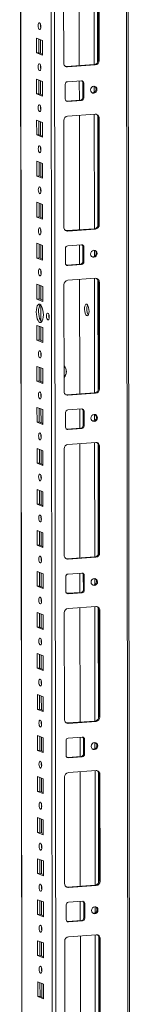
# Model space of a CAD drawing. Units: millimetres. Extents: x -3 to 11578, y -20 to 11607.
# Drawn here: x 8475 to 8542, y 3439 to 4030 of the extents above; entities that cross this region are included whole.
import ezdxf

# ---------------------------------------------------------------- set-up
doc = ezdxf.new("R2010")
doc.units = ezdxf.units.MM

msp = doc.modelspace()

# ---------------------------------------------------------------- linework, layer by layer
at = {"color": 7, "linetype": 'Continuous', "lineweight": 15}
for p, q in [((8475.474, 4409.868), (8477.726, 2514.644)), ((8542.218, 2510.6), (8539.956, 4414.42)), ((8511.047, 4071.65), (8511.128, 4002.877)), ((8501.765, 4004.413), (8501.689, 4068.523)), ((8522.381, 4006.137), (8522.305, 4070.247)), ((8522.887, 4070.02), (8522.963, 4005.91)), ((8485.537, 4010.522), (8485.526, 4019.398)), ((8485.526, 4019.398), (8489.018, 4018.034)), ((8486.909, 4018.858), (8486.919, 4010.619)), ((8489.018, 4018.034), (8489.029, 4009.158)), ((8485.537, 4010.522), (8486.919, 4010.619)), ((8489.029, 4009.158), (8485.537, 4010.522)), ((8486.919, 4010.619), (8489.028, 4009.795)), ((8503.49, 4002.338), (8520.08, 4003.509)), ((8504.072, 4002.11), (8503.49, 4002.338)), ((8520.662, 4003.281), (8504.072, 4002.11)), ((8520.08, 4003.509), (8520.662, 4003.281)), ((8522.963, 4005.91), (8522.381, 4006.137)), ((8485.566, 3985.864), (8485.555, 3994.741)), ((8485.555, 3994.741), (8489.047, 3993.377)), ((8486.939, 3994.2), (8486.948, 3985.962)), ((8489.047, 3993.377), (8489.058, 3984.5)), ((8502.712, 3982.78), (8502.702, 3991.656)), ((8504.082, 3993.233), (8512.377, 3993.819)), ((8511.139, 3993.732), (8511.153, 3982.164)), ((8513.179, 3992.664), (8513.761, 3992.437)), ((8513.19, 3983.788), (8513.179, 3992.664)), ((8513.761, 3992.437), (8513.772, 3983.56)), ((8485.566, 3985.864), (8486.948, 3985.962)), ((8489.058, 3984.5), (8485.566, 3985.864)), ((8486.948, 3985.962), (8489.057, 3985.138)), ((8513.772, 3983.56), (8513.19, 3983.788)), ((8503.272, 3981.631), (8503.514, 3981.625)), ((8503.514, 3981.625), (8511.809, 3982.211)), ((8504.096, 3981.398), (8503.514, 3981.625)), ((8512.391, 3981.983), (8504.096, 3981.398)), ((8512.391, 3981.983), (8511.809, 3982.211)), ((8504.107, 3972.521), (8520.697, 3973.692)), ((8511.164, 3973.019), (8511.246, 3904.246)), ((8523.004, 3971.389), (8522.422, 3971.616)), ((8522.498, 3907.506), (8522.422, 3971.616)), ((8523.004, 3971.389), (8523.08, 3907.279)), ((8485.595, 3961.206), (8485.585, 3970.083)), ((8485.585, 3970.083), (8489.077, 3968.719)), ((8486.968, 3969.543), (8486.978, 3961.304)), ((8489.077, 3968.719), (8489.087, 3959.842)), ((8501.882, 3905.783), (8501.806, 3969.893)), ((8485.595, 3961.206), (8486.978, 3961.304)), ((8489.087, 3959.842), (8485.595, 3961.206)), ((8486.978, 3961.304), (8489.086, 3960.48)), ((8485.624, 3936.549), (8485.614, 3945.425)), ((8485.614, 3945.425), (8489.106, 3944.061)), ((8486.997, 3944.885), (8487.007, 3936.646)), ((8489.106, 3944.061), (8489.117, 3935.185)), ((8485.624, 3936.549), (8487.007, 3936.646)), ((8489.117, 3935.185), (8485.624, 3936.549)), ((8487.007, 3936.646), (8489.116, 3935.823)), ((8485.654, 3911.891), (8485.643, 3920.768)), ((8485.643, 3920.768), (8489.135, 3919.404)), ((8487.026, 3920.228), (8487.036, 3911.989)), ((8489.135, 3919.404), (8489.146, 3910.527)), ((8485.654, 3911.891), (8487.036, 3911.989)), ((8489.146, 3910.527), (8485.654, 3911.891)), ((8487.036, 3911.989), (8489.145, 3911.165)), ((8523.08, 3907.279), (8522.498, 3907.506)), ((8503.607, 3903.707), (8520.197, 3904.878)), ((8504.189, 3903.48), (8503.607, 3903.707)), ((8520.779, 3904.651), (8504.189, 3903.48)), ((8520.197, 3904.878), (8520.779, 3904.651)), ((8485.683, 3887.233), (8485.673, 3896.11)), ((8485.673, 3896.11), (8489.165, 3894.746)), ((8487.056, 3895.57), (8487.066, 3887.331)), ((8489.165, 3894.746), (8489.175, 3885.869)), ((8504.2, 3894.603), (8512.494, 3895.188)), ((8511.256, 3895.101), (8511.27, 3883.534)), ((8513.297, 3894.034), (8513.879, 3893.807)), ((8513.307, 3885.157), (8513.297, 3894.034)), ((8502.829, 3884.149), (8502.819, 3893.026)), ((8513.879, 3893.807), (8513.889, 3884.93)), ((8485.683, 3887.233), (8487.066, 3887.331)), ((8489.175, 3885.869), (8485.683, 3887.233)), ((8487.066, 3887.331), (8489.174, 3886.507)), ((8503.39, 3883), (8503.632, 3882.995)), ((8503.632, 3882.995), (8511.927, 3883.58)), ((8504.214, 3882.767), (8503.632, 3882.995)), ((8512.509, 3883.353), (8504.214, 3882.767)), ((8512.509, 3883.353), (8511.927, 3883.58)), ((8513.889, 3884.93), (8513.307, 3885.157)), ((8485.712, 3862.576), (8485.702, 3871.452)), ((8485.702, 3871.452), (8489.194, 3870.089)), ((8487.085, 3870.912), (8487.095, 3862.673)), ((8501.999, 3807.152), (8501.923, 3871.262)), ((8504.224, 3873.89), (8520.814, 3875.062)), ((8511.281, 3874.389), (8511.363, 3805.616)), ((8523.121, 3872.758), (8522.539, 3872.986)), ((8522.615, 3808.876), (8522.539, 3872.986)), ((8523.121, 3872.758), (8523.197, 3808.649)), ((8489.194, 3870.089), (8489.204, 3861.212)), ((8485.712, 3862.576), (8487.095, 3862.673)), ((8489.204, 3861.212), (8485.712, 3862.576)), ((8487.095, 3862.673), (8489.204, 3861.85)), ((8485.742, 3837.918), (8485.731, 3846.795)), ((8485.731, 3846.795), (8489.223, 3845.431)), ((8487.114, 3846.255), (8487.124, 3838.016)), ((8489.223, 3845.431), (8489.234, 3836.554)), ((8485.742, 3837.918), (8487.124, 3838.016)), ((8489.234, 3836.554), (8485.742, 3837.918)), ((8487.124, 3838.016), (8489.233, 3837.192)), ((8485.771, 3813.26), (8485.76, 3822.137)), ((8485.76, 3822.137), (8489.253, 3820.773)), ((8487.144, 3821.597), (8487.153, 3813.358)), ((8489.253, 3820.773), (8489.263, 3811.896)), ((8485.771, 3813.26), (8487.153, 3813.358)), ((8489.263, 3811.896), (8485.771, 3813.26)), ((8487.153, 3813.358), (8489.262, 3812.534)), ((8503.724, 3805.076), (8520.314, 3806.247)), ((8520.896, 3806.02), (8504.306, 3804.849)), ((8520.314, 3806.247), (8520.896, 3806.02)), ((8523.197, 3808.649), (8522.615, 3808.876)), ((8504.306, 3804.849), (8503.724, 3805.076)), ((8485.8, 3788.603), (8485.79, 3797.48)), ((8485.79, 3797.48), (8489.282, 3796.116)), ((8487.173, 3796.939), (8487.183, 3788.7)), ((8489.282, 3796.116), (8489.292, 3787.239)), ((8502.947, 3785.519), (8502.936, 3794.395)), ((8504.317, 3795.972), (8512.612, 3796.558)), ((8511.374, 3796.47), (8511.387, 3784.903)), ((8513.414, 3795.403), (8513.996, 3795.176)), ((8513.424, 3786.527), (8513.414, 3795.403)), ((8513.996, 3795.176), (8514.006, 3786.299)), ((8485.8, 3788.603), (8487.183, 3788.7)), ((8489.292, 3787.239), (8485.8, 3788.603)), ((8487.183, 3788.7), (8489.292, 3787.877)), ((8503.507, 3784.37), (8503.749, 3784.364)), ((8503.749, 3784.364), (8512.044, 3784.949)), ((8504.331, 3784.137), (8503.749, 3784.364)), ((8512.626, 3784.722), (8504.331, 3784.137)), ((8512.626, 3784.722), (8512.044, 3784.949)), ((8514.006, 3786.299), (8513.424, 3786.527)), ((8504.341, 3775.26), (8520.931, 3776.431)), ((8511.398, 3775.758), (8511.48, 3706.985)), ((8485.83, 3763.945), (8485.819, 3772.822)), ((8485.819, 3772.822), (8489.311, 3771.458)), ((8487.202, 3772.282), (8487.212, 3764.043)), ((8489.311, 3771.458), (8489.322, 3762.581)), ((8502.116, 3708.522), (8502.04, 3772.631)), ((8523.238, 3774.128), (8522.656, 3774.355)), ((8522.732, 3710.245), (8522.656, 3774.355)), ((8523.238, 3774.128), (8523.314, 3710.018)), ((8485.83, 3763.945), (8487.212, 3764.043)), ((8489.322, 3762.581), (8485.83, 3763.945)), ((8487.212, 3764.043), (8489.321, 3763.219)), ((8485.859, 3739.288), (8485.848, 3748.164)), ((8485.848, 3748.164), (8489.34, 3746.8)), ((8487.232, 3747.624), (8487.241, 3739.385)), ((8489.34, 3746.8), (8489.351, 3737.924)), ((8485.859, 3739.288), (8487.241, 3739.385)), ((8489.351, 3737.924), (8485.859, 3739.288)), ((8487.241, 3739.385), (8489.35, 3738.561)), ((8485.888, 3714.63), (8485.878, 3723.507)), ((8485.878, 3723.507), (8489.37, 3722.143)), ((8487.261, 3722.966), (8487.271, 3714.727)), ((8489.37, 3722.143), (8489.38, 3713.266)), ((8485.888, 3714.63), (8487.271, 3714.727)), ((8489.38, 3713.266), (8485.888, 3714.63)), ((8487.271, 3714.727), (8489.38, 3713.904)), ((8503.841, 3706.446), (8520.431, 3707.617)), ((8504.423, 3706.218), (8503.841, 3706.446)), ((8521.013, 3707.39), (8504.423, 3706.218)), ((8520.431, 3707.617), (8521.013, 3707.39)), ((8523.314, 3710.018), (8522.732, 3710.245)), ((8485.918, 3689.972), (8485.907, 3698.849)), ((8485.907, 3698.849), (8489.399, 3697.485)), ((8487.29, 3698.309), (8487.3, 3690.07)), ((8489.399, 3697.485), (8489.41, 3688.608)), ((8503.064, 3686.888), (8503.053, 3695.765)), ((8504.434, 3697.342), (8512.729, 3697.927)), ((8511.491, 3697.84), (8511.505, 3686.273)), ((8513.531, 3696.773), (8514.113, 3696.545)), ((8513.542, 3687.896), (8513.531, 3696.773)), ((8514.113, 3696.545), (8514.124, 3687.669)), ((8485.918, 3689.972), (8487.3, 3690.07)), ((8489.41, 3688.608), (8485.918, 3689.972)), ((8487.3, 3690.07), (8489.409, 3689.246)), ((8514.124, 3687.669), (8513.542, 3687.896)), ((8503.624, 3685.739), (8503.866, 3685.733)), ((8503.866, 3685.733), (8512.161, 3686.319)), ((8504.448, 3685.506), (8503.866, 3685.733)), ((8512.743, 3686.092), (8504.448, 3685.506)), ((8512.743, 3686.092), (8512.161, 3686.319)), ((8504.459, 3676.629), (8521.048, 3677.8)), ((8511.515, 3677.127), (8511.597, 3608.354)), ((8523.355, 3675.497), (8522.773, 3675.725)), ((8522.85, 3611.615), (8522.773, 3675.725)), ((8523.355, 3675.497), (8523.432, 3611.387)), ((8485.947, 3665.315), (8485.936, 3674.191)), ((8485.936, 3674.191), (8489.428, 3672.827)), ((8487.32, 3673.651), (8487.329, 3665.412)), ((8489.428, 3672.827), (8489.439, 3663.951)), ((8502.234, 3609.891), (8502.157, 3674.001)), ((8485.947, 3665.315), (8487.329, 3665.412)), ((8489.439, 3663.951), (8485.947, 3665.315)), ((8487.329, 3665.412), (8489.438, 3664.588)), ((8485.976, 3640.657), (8485.966, 3649.534)), ((8485.966, 3649.534), (8489.458, 3648.17)), ((8487.349, 3648.993), (8487.359, 3640.755)), ((8489.458, 3648.17), (8489.468, 3639.293)), ((8485.976, 3640.657), (8487.359, 3640.755)), ((8489.468, 3639.293), (8485.976, 3640.657)), ((8487.359, 3640.755), (8489.467, 3639.931)), ((8486.005, 3615.999), (8485.995, 3624.876)), ((8485.995, 3624.876), (8489.487, 3623.512)), ((8487.378, 3624.336), (8487.388, 3616.097)), ((8489.487, 3623.512), (8489.498, 3614.635)), ((8486.005, 3615.999), (8487.388, 3616.097)), ((8489.498, 3614.635), (8486.005, 3615.999)), ((8487.388, 3616.097), (8489.497, 3615.273)), ((8523.432, 3611.387), (8522.85, 3611.615)), ((8503.959, 3607.815), (8520.548, 3608.986)), ((8504.541, 3607.588), (8503.959, 3607.815)), ((8521.13, 3608.759), (8504.541, 3607.588)), ((8520.548, 3608.986), (8521.13, 3608.759)), ((8486.035, 3591.342), (8486.024, 3600.218)), ((8486.024, 3600.218), (8489.516, 3598.854)), ((8487.407, 3599.678), (8487.417, 3591.439)), ((8489.516, 3598.854), (8489.527, 3589.978)), ((8504.551, 3598.711), (8512.846, 3599.297)), ((8511.608, 3599.209), (8511.622, 3587.642)), ((8513.648, 3598.142), (8514.23, 3597.915)), ((8513.659, 3589.265), (8513.648, 3598.142)), ((8503.181, 3588.257), (8503.171, 3597.134)), ((8514.23, 3597.915), (8514.241, 3589.038)), ((8486.035, 3591.342), (8487.417, 3591.439)), ((8489.527, 3589.978), (8486.035, 3591.342)), ((8487.417, 3591.439), (8489.526, 3590.616)), ((8503.741, 3587.109), (8503.983, 3587.103)), ((8503.983, 3587.103), (8512.278, 3587.688)), ((8504.565, 3586.875), (8503.983, 3587.103)), ((8512.86, 3587.461), (8504.565, 3586.875)), ((8512.86, 3587.461), (8512.278, 3587.688)), ((8514.241, 3589.038), (8513.659, 3589.265)), ((8486.064, 3566.684), (8486.054, 3575.561)), ((8486.054, 3575.561), (8489.546, 3574.197)), ((8487.437, 3575.02), (8487.447, 3566.782)), ((8502.351, 3511.26), (8502.275, 3575.37)), ((8504.576, 3577.999), (8521.166, 3579.17)), ((8511.633, 3578.497), (8511.714, 3509.724)), ((8523.473, 3576.867), (8522.891, 3577.094)), ((8522.967, 3512.984), (8522.891, 3577.094)), ((8523.473, 3576.867), (8523.549, 3512.757)), ((8489.546, 3574.197), (8489.556, 3565.32)), ((8486.064, 3566.684), (8487.447, 3566.782)), ((8489.556, 3565.32), (8486.064, 3566.684)), ((8487.447, 3566.782), (8489.555, 3565.958)), ((8486.093, 3542.026), (8486.083, 3550.903)), ((8486.083, 3550.903), (8489.575, 3549.539)), ((8487.466, 3550.363), (8487.476, 3542.124)), ((8489.575, 3549.539), (8489.585, 3540.662)), ((8486.093, 3542.026), (8487.476, 3542.124)), ((8489.585, 3540.662), (8486.093, 3542.026)), ((8487.476, 3542.124), (8489.585, 3541.3)), ((8486.123, 3517.369), (8486.112, 3526.245)), ((8486.112, 3526.245), (8489.604, 3524.882)), ((8487.495, 3525.705), (8487.505, 3517.466)), ((8489.604, 3524.882), (8489.615, 3516.005)), ((8486.123, 3517.369), (8487.505, 3517.466)), ((8489.615, 3516.005), (8486.123, 3517.369)), ((8487.505, 3517.466), (8489.614, 3516.643)), ((8504.076, 3509.185), (8520.666, 3510.356)), ((8521.248, 3510.128), (8504.658, 3508.957)), ((8520.666, 3510.356), (8521.248, 3510.128)), ((8523.549, 3512.757), (8522.967, 3512.984)), ((8504.658, 3508.957), (8504.076, 3509.185)), ((8486.152, 3492.711), (8486.141, 3501.588)), ((8486.141, 3501.588), (8489.634, 3500.224)), ((8487.525, 3501.048), (8487.534, 3492.809)), ((8489.634, 3500.224), (8489.644, 3491.347)), ((8503.298, 3489.627), (8503.288, 3498.504)), ((8504.668, 3500.081), (8512.963, 3500.666)), ((8511.725, 3500.579), (8511.739, 3489.011)), ((8513.766, 3499.512), (8514.348, 3499.284)), ((8513.776, 3490.635), (8513.766, 3499.512)), ((8514.348, 3499.284), (8514.358, 3490.407)), ((8486.152, 3492.711), (8487.534, 3492.809)), ((8489.644, 3491.347), (8486.152, 3492.711)), ((8487.534, 3492.809), (8489.643, 3491.985)), ((8503.859, 3488.478), (8504.101, 3488.472)), ((8504.101, 3488.472), (8512.395, 3489.058)), ((8504.683, 3488.245), (8504.101, 3488.472)), ((8512.977, 3488.83), (8504.683, 3488.245)), ((8512.977, 3488.83), (8512.395, 3489.058)), ((8514.358, 3490.407), (8513.776, 3490.635)), ((8504.693, 3479.368), (8521.283, 3480.539)), ((8511.75, 3479.866), (8511.832, 3411.093)), ((8486.181, 3468.053), (8486.171, 3476.93)), ((8486.171, 3476.93), (8489.663, 3475.566)), ((8487.554, 3476.39), (8487.564, 3468.151)), ((8489.663, 3475.566), (8489.673, 3466.689)), ((8502.468, 3412.63), (8502.392, 3476.74)), ((8523.59, 3478.236), (8523.008, 3478.463)), ((8523.084, 3414.354), (8523.008, 3478.463)), ((8523.59, 3478.236), (8523.666, 3414.126)), ((8486.181, 3468.053), (8487.564, 3468.151)), ((8489.673, 3466.689), (8486.181, 3468.053)), ((8487.564, 3468.151), (8489.673, 3467.327)), ((8486.211, 3443.396), (8486.2, 3452.273)), ((8486.2, 3452.273), (8489.692, 3450.909)), ((8487.583, 3451.732), (8487.593, 3443.493)), ((8489.692, 3450.909), (8489.703, 3442.032)), ((8486.211, 3443.396), (8487.593, 3443.493)), ((8489.703, 3442.032), (8486.211, 3443.396)), ((8487.593, 3443.493), (8489.702, 3442.67))]:
    msp.add_line(p, q, dxfattribs=at)
at = {"color": 8, "linetype": 'Continuous', "lineweight": 15}
for p, q in [((8477.813, 2546.597), (8475.599, 4409.877)), ((8493.748, 4411.158), (8496.01, 2507.449)), ((8498.106, 2507.311), (8495.843, 4411.306)), ((8538.976, 4414.351), (8541.201, 2542.41)), ((8519.936, 4072.277), (8520.018, 4003.504)), ((8522.033, 4071.387), (8522.112, 4004.959)), ((8487.907, 4026.122), (8487.905, 4027.624)), ((8487.926, 4010.226), (8487.916, 4018.465)), ((8487.936, 4001.464), (8487.934, 4002.967)), ((8487.955, 3985.568), (8487.945, 3993.807)), ((8520.034, 3990.516), (8520.038, 3986.827)), ((8487.966, 3976.807), (8487.964, 3978.309)), ((8520.054, 3973.647), (8520.135, 3904.874)), ((8522.15, 3972.756), (8522.229, 3906.328)), ((8487.984, 3960.911), (8487.975, 3969.15)), ((8487.995, 3952.149), (8487.993, 3953.651)), ((8488.014, 3936.253), (8488.004, 3944.492)), ((8488.024, 3927.491), (8488.022, 3928.994)), ((8488.043, 3911.595), (8488.033, 3919.834)), ((8488.053, 3902.834), (8488.052, 3904.336)), ((8488.072, 3886.938), (8488.063, 3895.177)), ((8520.151, 3891.885), (8520.155, 3888.196)), ((8488.083, 3878.176), (8488.081, 3879.678)), ((8488.102, 3862.28), (8488.092, 3870.519)), ((8520.171, 3875.016), (8520.253, 3806.243)), ((8522.267, 3874.126), (8522.346, 3807.698)), ((8488.117, 3849.301), (8488.106, 3858.924)), ((8488.131, 3837.622), (8488.121, 3845.861)), ((8488.141, 3828.861), (8488.14, 3830.363)), ((8488.16, 3812.965), (8488.151, 3821.204)), ((8488.171, 3804.203), (8488.169, 3805.705)), ((8488.19, 3788.307), (8488.18, 3796.546)), ((8520.268, 3793.255), (8520.272, 3789.566)), ((8488.2, 3779.545), (8488.198, 3781.048)), ((8520.288, 3776.386), (8520.37, 3707.613)), ((8488.219, 3763.649), (8488.209, 3771.888)), ((8522.384, 3775.495), (8522.463, 3709.067)), ((8488.229, 3754.888), (8488.228, 3756.39)), ((8488.248, 3738.992), (8488.238, 3747.231)), ((8488.259, 3730.23), (8488.257, 3731.732)), ((8488.278, 3714.334), (8488.268, 3722.573)), ((8488.288, 3705.572), (8488.286, 3707.075)), ((8488.307, 3689.677), (8488.297, 3697.915)), ((8520.385, 3694.624), (8520.39, 3690.935)), ((8488.317, 3680.915), (8488.315, 3682.417)), ((8520.405, 3677.755), (8520.487, 3608.982)), ((8522.502, 3676.865), (8522.581, 3610.437)), ((8488.336, 3665.019), (8488.326, 3673.258)), ((8488.347, 3656.257), (8488.345, 3657.759)), ((8488.365, 3640.361), (8488.356, 3648.6)), ((8488.376, 3631.6), (8488.374, 3633.102)), ((8488.395, 3615.704), (8488.385, 3623.943)), ((8488.405, 3606.942), (8488.403, 3608.444)), ((8488.424, 3591.046), (8488.414, 3599.285)), ((8520.502, 3595.994), (8520.507, 3592.304)), ((8488.434, 3582.284), (8488.433, 3583.787)), ((8488.453, 3566.388), (8488.444, 3574.627)), ((8520.523, 3579.124), (8520.604, 3510.351)), ((8522.619, 3578.234), (8522.698, 3511.806)), ((8488.464, 3557.627), (8488.462, 3559.129)), ((8488.483, 3541.731), (8488.473, 3549.97)), ((8488.493, 3532.969), (8488.491, 3534.471)), ((8488.512, 3517.073), (8488.502, 3525.312)), ((8488.522, 3508.311), (8488.521, 3509.814)), ((8488.541, 3492.415), (8488.532, 3500.654)), ((8520.62, 3497.363), (8520.624, 3493.674)), ((8488.552, 3483.654), (8488.55, 3485.156)), ((8520.64, 3480.494), (8520.721, 3411.721)), ((8488.571, 3467.758), (8488.561, 3475.997)), ((8522.736, 3479.603), (8522.815, 3413.175)), ((8488.581, 3458.996), (8488.579, 3460.498)), ((8488.6, 3443.1), (8488.59, 3451.339))]:
    msp.add_line(p, q, dxfattribs=at)
at = {"color": 7, "linetype": 'Continuous', "lineweight": 15, "flags": 128}
for points in [[(8487.265, 4024.536), (8486.953, 4024.815), (8486.688, 4025.367), (8486.511, 4026.108), (8486.448, 4026.925), (8486.509, 4027.693), (8486.685, 4028.296), (8486.949, 4028.642), (8487.26, 4028.678), (8487.572, 4028.399), (8487.837, 4027.846), (8488.015, 4027.105), (8488.077, 4026.289), (8488.016, 4025.52), (8487.841, 4024.917), (8487.577, 4024.571), (8487.265, 4024.536)], [(8487.294, 3999.878), (8486.982, 4000.157), (8486.718, 4000.71), (8486.54, 4001.451), (8486.477, 4002.267), (8486.538, 4003.036), (8486.714, 4003.639), (8486.978, 4003.985), (8487.29, 4004.02), (8487.602, 4003.741), (8487.866, 4003.189), (8488.044, 4002.448), (8488.107, 4001.631), (8488.046, 4000.863), (8487.87, 4000.26), (8487.606, 3999.914), (8487.294, 3999.878)], [(8502.877, 4002.383), (8503.04, 4002.353), (8503.49, 4002.338)], [(8521.716, 3988.56), (8521.568, 3987.747), (8521.144, 3987.037), (8520.509, 3986.538), (8519.76, 3986.326), (8519.01, 3986.432), (8518.374, 3986.842), (8517.949, 3987.492), (8517.799, 3988.283), (8517.947, 3989.096), (8518.371, 3989.806), (8519.006, 3990.305), (8519.755, 3990.518), (8520.505, 3990.411), (8521.141, 3990.001), (8521.566, 3989.351), (8521.716, 3988.56)], [(8487.324, 3975.22), (8487.012, 3975.5), (8486.747, 3976.052), (8486.569, 3976.793), (8486.506, 3977.61), (8486.568, 3978.378), (8486.743, 3978.981), (8487.007, 3979.327), (8487.319, 3979.363), (8487.631, 3979.083), (8487.896, 3978.531), (8488.073, 3977.79), (8488.136, 3976.973), (8488.075, 3976.205), (8487.899, 3975.602), (8487.635, 3975.256), (8487.324, 3975.22)], [(8487.353, 3950.563), (8487.041, 3950.842), (8486.776, 3951.394), (8486.599, 3952.135), (8486.536, 3952.952), (8486.597, 3953.721), (8486.773, 3954.324), (8487.036, 3954.669), (8487.348, 3954.705), (8487.66, 3954.426), (8487.925, 3953.873), (8488.102, 3953.132), (8488.165, 3952.316), (8488.104, 3951.547), (8487.928, 3950.944), (8487.665, 3950.599), (8487.353, 3950.563)], [(8487.382, 3925.905), (8487.07, 3926.184), (8486.805, 3926.737), (8486.628, 3927.478), (8486.565, 3928.294), (8486.626, 3929.063), (8486.802, 3929.666), (8487.066, 3930.012), (8487.377, 3930.047), (8487.689, 3929.768), (8487.954, 3929.216), (8488.132, 3928.475), (8488.195, 3927.658), (8488.134, 3926.89), (8487.958, 3926.287), (8487.694, 3925.941), (8487.382, 3925.905)], [(8487.412, 3901.247), (8487.1, 3901.527), (8486.835, 3902.079), (8486.657, 3902.82), (8486.594, 3903.637), (8486.655, 3904.405), (8486.831, 3905.008), (8487.095, 3905.354), (8487.407, 3905.39), (8487.719, 3905.11), (8487.984, 3904.558), (8488.161, 3903.817), (8488.224, 3903), (8488.163, 3902.232), (8487.987, 3901.629), (8487.723, 3901.283), (8487.412, 3901.247)], [(8502.994, 3903.753), (8503.157, 3903.723), (8503.607, 3903.707)], [(8521.833, 3889.929), (8521.685, 3889.117), (8521.261, 3888.407), (8520.627, 3887.908), (8519.877, 3887.695), (8519.128, 3887.802), (8518.492, 3888.211), (8518.066, 3888.861), (8517.916, 3889.653), (8518.064, 3890.465), (8518.488, 3891.175), (8519.123, 3891.674), (8519.872, 3891.887), (8520.622, 3891.78), (8521.258, 3891.371), (8521.683, 3890.721), (8521.833, 3889.929)], [(8487.441, 3876.59), (8487.129, 3876.869), (8486.864, 3877.421), (8486.687, 3878.162), (8486.624, 3878.979), (8486.685, 3879.748), (8486.861, 3880.351), (8487.124, 3880.696), (8487.436, 3880.732), (8487.748, 3880.453), (8488.013, 3879.9), (8488.19, 3879.16), (8488.253, 3878.343), (8488.192, 3877.574), (8488.016, 3876.971), (8487.753, 3876.626), (8487.441, 3876.59)], [(8487.474, 3848.579), (8486.922, 3848.979), (8486.406, 3849.722), (8485.963, 3850.757), (8485.623, 3852.013), (8485.408, 3853.404), (8485.334, 3854.837), (8485.405, 3856.212), (8485.616, 3857.438), (8485.954, 3858.429), (8486.395, 3859.118), (8486.909, 3859.459), (8487.461, 3859.428), (8488.014, 3859.027), (8488.529, 3858.284), (8488.972, 3857.25), (8489.313, 3855.994), (8489.527, 3854.602), (8489.602, 3853.17), (8489.531, 3851.794), (8489.319, 3850.569), (8488.981, 3849.578), (8488.54, 3848.889), (8488.026, 3848.548), (8487.474, 3848.579)], [(8487.793, 3859.232), (8487.778, 3859.216), (8487.337, 3858.526), (8486.999, 3857.535), (8486.787, 3856.31), (8486.716, 3854.934), (8486.791, 3853.502), (8487.005, 3852.11), (8487.346, 3850.854), (8487.789, 3849.82), (8488.304, 3849.077), (8488.525, 3848.872)], [(8515.574, 3859.44), (8515.133, 3859.425), (8514.741, 3859.038), (8514.439, 3858.32), (8514.261, 3857.349), (8514.225, 3856.231), (8514.336, 3855.087), (8514.582, 3854.04), (8514.936, 3853.204), (8515.359, 3852.67), (8515.806, 3852.495), (8516.228, 3852.699), (8516.58, 3853.259), (8516.824, 3854.115), (8516.932, 3855.174), (8516.894, 3856.321), (8516.713, 3857.432), (8516.409, 3858.386), (8516.015, 3859.08), (8515.574, 3859.44)], [(8492.32, 3850.013), (8492.005, 3850.296), (8491.737, 3850.855), (8491.557, 3851.604), (8491.493, 3852.431), (8491.555, 3853.208), (8491.733, 3853.819), (8492, 3854.168), (8492.315, 3854.205), (8492.631, 3853.922), (8492.899, 3853.363), (8493.079, 3852.613), (8493.142, 3851.787), (8493.081, 3851.009), (8492.903, 3850.399), (8492.636, 3850.049), (8492.32, 3850.013)], [(8487.5, 3827.274), (8487.188, 3827.554), (8486.923, 3828.106), (8486.745, 3828.847), (8486.682, 3829.664), (8486.743, 3830.432), (8486.919, 3831.035), (8487.183, 3831.381), (8487.495, 3831.417), (8487.807, 3831.137), (8488.072, 3830.585), (8488.249, 3829.844), (8488.312, 3829.027), (8488.251, 3828.259), (8488.075, 3827.656), (8487.811, 3827.31), (8487.5, 3827.274)], [(8487.529, 3802.617), (8487.217, 3802.896), (8486.952, 3803.448), (8486.775, 3804.189), (8486.712, 3805.006), (8486.773, 3805.775), (8486.949, 3806.378), (8487.212, 3806.723), (8487.524, 3806.759), (8487.836, 3806.48), (8488.101, 3805.928), (8488.278, 3805.187), (8488.341, 3804.37), (8488.28, 3803.601), (8488.104, 3802.998), (8487.841, 3802.653), (8487.529, 3802.617)], [(8503.111, 3805.122), (8503.275, 3805.092), (8503.724, 3805.076)], [(8521.95, 3791.299), (8521.802, 3790.486), (8521.379, 3789.776), (8520.744, 3789.277), (8519.994, 3789.065), (8519.245, 3789.171), (8518.609, 3789.581), (8518.183, 3790.231), (8518.033, 3791.022), (8518.182, 3791.835), (8518.605, 3792.545), (8519.24, 3793.044), (8519.989, 3793.256), (8520.739, 3793.15), (8521.375, 3792.74), (8521.8, 3792.09), (8521.95, 3791.299)], [(8487.558, 3777.959), (8487.246, 3778.239), (8486.981, 3778.791), (8486.804, 3779.532), (8486.741, 3780.349), (8486.802, 3781.117), (8486.978, 3781.72), (8487.242, 3782.066), (8487.553, 3782.102), (8487.865, 3781.822), (8488.13, 3781.27), (8488.308, 3780.529), (8488.371, 3779.712), (8488.309, 3778.944), (8488.134, 3778.341), (8487.87, 3777.995), (8487.558, 3777.959)], [(8487.588, 3753.301), (8487.275, 3753.581), (8487.011, 3754.133), (8486.833, 3754.874), (8486.77, 3755.691), (8486.831, 3756.459), (8487.007, 3757.062), (8487.271, 3757.408), (8487.583, 3757.444), (8487.895, 3757.165), (8488.159, 3756.612), (8488.337, 3755.871), (8488.4, 3755.054), (8488.339, 3754.286), (8488.163, 3753.683), (8487.899, 3753.337), (8487.588, 3753.301)], [(8487.617, 3728.644), (8487.305, 3728.923), (8487.04, 3729.476), (8486.862, 3730.216), (8486.8, 3731.033), (8486.861, 3731.802), (8487.036, 3732.405), (8487.3, 3732.75), (8487.612, 3732.786), (8487.924, 3732.507), (8488.189, 3731.955), (8488.366, 3731.214), (8488.429, 3730.397), (8488.368, 3729.628), (8488.192, 3729.025), (8487.928, 3728.68), (8487.617, 3728.644)], [(8487.646, 3703.986), (8487.334, 3704.266), (8487.069, 3704.818), (8486.892, 3705.559), (8486.829, 3706.376), (8486.89, 3707.144), (8487.066, 3707.747), (8487.33, 3708.093), (8487.641, 3708.129), (8487.953, 3707.849), (8488.218, 3707.297), (8488.396, 3706.556), (8488.458, 3705.739), (8488.397, 3704.971), (8488.222, 3704.368), (8487.958, 3704.022), (8487.646, 3703.986)], [(8503.229, 3706.491), (8503.392, 3706.461), (8503.841, 3706.446)], [(8522.068, 3692.668), (8521.92, 3691.856), (8521.496, 3691.146), (8520.861, 3690.646), (8520.112, 3690.434), (8519.362, 3690.541), (8518.726, 3690.95), (8518.301, 3691.6), (8518.151, 3692.392), (8518.299, 3693.204), (8518.723, 3693.914), (8519.357, 3694.413), (8520.107, 3694.626), (8520.856, 3694.519), (8521.492, 3694.11), (8521.918, 3693.46), (8522.068, 3692.668)], [(8487.675, 3679.329), (8487.363, 3679.608), (8487.099, 3680.16), (8486.921, 3680.901), (8486.858, 3681.718), (8486.919, 3682.486), (8487.095, 3683.089), (8487.359, 3683.435), (8487.67, 3683.471), (8487.983, 3683.192), (8488.247, 3682.639), (8488.425, 3681.898), (8488.488, 3681.082), (8488.427, 3680.313), (8488.251, 3679.71), (8487.987, 3679.364), (8487.675, 3679.329)], [(8487.705, 3654.671), (8487.393, 3654.95), (8487.128, 3655.503), (8486.95, 3656.244), (8486.887, 3657.06), (8486.949, 3657.829), (8487.124, 3658.432), (8487.388, 3658.778), (8487.7, 3658.813), (8488.012, 3658.534), (8488.277, 3657.982), (8488.454, 3657.241), (8488.517, 3656.424), (8488.456, 3655.655), (8488.28, 3655.053), (8488.016, 3654.707), (8487.705, 3654.671)], [(8487.734, 3630.013), (8487.422, 3630.293), (8487.157, 3630.845), (8486.98, 3631.586), (8486.917, 3632.403), (8486.978, 3633.171), (8487.154, 3633.774), (8487.417, 3634.12), (8487.729, 3634.156), (8488.041, 3633.876), (8488.306, 3633.324), (8488.483, 3632.583), (8488.546, 3631.766), (8488.485, 3630.998), (8488.309, 3630.395), (8488.046, 3630.049), (8487.734, 3630.013)], [(8487.763, 3605.356), (8487.451, 3605.635), (8487.186, 3606.187), (8487.009, 3606.928), (8486.946, 3607.745), (8487.007, 3608.514), (8487.183, 3609.117), (8487.447, 3609.462), (8487.758, 3609.498), (8488.07, 3609.219), (8488.335, 3608.666), (8488.513, 3607.925), (8488.576, 3607.109), (8488.515, 3606.34), (8488.339, 3605.737), (8488.075, 3605.392), (8487.763, 3605.356)], [(8503.346, 3607.861), (8503.509, 3607.831), (8503.959, 3607.815)], [(8522.185, 3594.038), (8522.037, 3593.225), (8521.613, 3592.515), (8520.978, 3592.016), (8520.229, 3591.803), (8519.479, 3591.91), (8518.843, 3592.32), (8518.418, 3592.97), (8518.268, 3593.761), (8518.416, 3594.574), (8518.84, 3595.284), (8519.475, 3595.783), (8520.224, 3595.995), (8520.974, 3595.889), (8521.61, 3595.479), (8522.035, 3594.829), (8522.185, 3594.038)], [(8487.793, 3580.698), (8487.481, 3580.977), (8487.216, 3581.53), (8487.038, 3582.271), (8486.975, 3583.087), (8487.036, 3583.856), (8487.212, 3584.459), (8487.476, 3584.805), (8487.788, 3584.84), (8488.1, 3584.561), (8488.365, 3584.009), (8488.542, 3583.268), (8488.605, 3582.451), (8488.544, 3581.683), (8488.368, 3581.08), (8488.104, 3580.734), (8487.793, 3580.698)], [(8487.822, 3556.04), (8487.51, 3556.32), (8487.245, 3556.872), (8487.068, 3557.613), (8487.005, 3558.43), (8487.066, 3559.198), (8487.242, 3559.801), (8487.505, 3560.147), (8487.817, 3560.183), (8488.129, 3559.903), (8488.394, 3559.351), (8488.571, 3558.61), (8488.634, 3557.793), (8488.573, 3557.025), (8488.397, 3556.422), (8488.134, 3556.076), (8487.822, 3556.04)], [(8487.851, 3531.383), (8487.539, 3531.662), (8487.274, 3532.214), (8487.097, 3532.955), (8487.034, 3533.772), (8487.095, 3534.541), (8487.271, 3535.144), (8487.535, 3535.489), (8487.846, 3535.525), (8488.158, 3535.246), (8488.423, 3534.693), (8488.601, 3533.953), (8488.664, 3533.136), (8488.603, 3532.367), (8488.427, 3531.764), (8488.163, 3531.419), (8487.851, 3531.383)], [(8487.881, 3506.725), (8487.569, 3507.005), (8487.304, 3507.557), (8487.126, 3508.298), (8487.063, 3509.115), (8487.124, 3509.883), (8487.3, 3510.486), (8487.564, 3510.832), (8487.876, 3510.868), (8488.188, 3510.588), (8488.453, 3510.036), (8488.63, 3509.295), (8488.693, 3508.478), (8488.632, 3507.71), (8488.456, 3507.107), (8488.192, 3506.761), (8487.881, 3506.725)], [(8503.463, 3509.23), (8503.626, 3509.2), (8504.076, 3509.185)], [(8522.302, 3495.407), (8522.154, 3494.594), (8521.73, 3493.884), (8521.095, 3493.385), (8520.346, 3493.173), (8519.596, 3493.279), (8518.961, 3493.689), (8518.535, 3494.339), (8518.385, 3495.13), (8518.533, 3495.943), (8518.957, 3496.653), (8519.592, 3497.152), (8520.341, 3497.365), (8521.091, 3497.258), (8521.727, 3496.849), (8522.152, 3496.199), (8522.302, 3495.407)], [(8487.91, 3482.067), (8487.598, 3482.347), (8487.333, 3482.899), (8487.156, 3483.64), (8487.093, 3484.457), (8487.154, 3485.225), (8487.33, 3485.828), (8487.593, 3486.174), (8487.905, 3486.21), (8488.217, 3485.93), (8488.482, 3485.378), (8488.659, 3484.637), (8488.722, 3483.82), (8488.661, 3483.052), (8488.485, 3482.449), (8488.222, 3482.103), (8487.91, 3482.067)], [(8487.939, 3457.41), (8487.627, 3457.689), (8487.362, 3458.241), (8487.185, 3458.982), (8487.122, 3459.799), (8487.183, 3460.568), (8487.359, 3461.171), (8487.623, 3461.516), (8487.934, 3461.552), (8488.246, 3461.273), (8488.511, 3460.721), (8488.689, 3459.98), (8488.752, 3459.163), (8488.69, 3458.394), (8488.515, 3457.791), (8488.251, 3457.446), (8487.939, 3457.41)]]:
    msp.add_lwpolyline(points, dxfattribs=at)
at = {"color": 7, "linetype": 'Continuous', "lineweight": 15}
for centre, radius, start, end in [((8492.954, 4027.009), 5.124, 172.073083, 196.002309), ((8492.983, 4002.351), 5.124, 172.073083, 196.002309), ((8503.968, 4004.313), 2.205, 177.394651, 272.703421), ((8519.788, 4006.086), 2.594, 276.464084, 1.130817), ((8520.37, 4005.858), 2.594, 276.464084, 1.130817), ((8504.258, 3991.687), 1.556, 96.464084, 181.130817), ((8512.44, 3992.497), 1.323, 357.394651, 92.703421), ((8511.78, 3992.693), 1.399, 358.82582, 53.170321), ((8518.99, 3988.708), 2.145, 262.321426, 2.11228), ((8519.174, 3988.836), 1.961, 358.563112, 57.435501), ((8504.034, 3982.72), 1.323, 177.394651, 272.703421), ((8511.634, 3983.757), 1.556, 276.464084, 1.130817), ((8512.216, 3983.53), 1.556, 276.464084, 1.130817), ((8493.012, 3977.693), 5.124, 172.073083, 196.002309), ((8504.399, 3969.944), 2.594, 96.464084, 181.130817), ((8520.801, 3971.489), 2.205, 357.394651, 92.703421), ((8520.118, 3971.674), 2.304, 358.558018, 58.871129), ((8493.042, 3953.036), 5.124, 172.073083, 196.002309), ((8493.071, 3928.378), 5.124, 172.073083, 196.002309), ((8504.085, 3905.683), 2.205, 177.394651, 272.703421), ((8519.905, 3907.455), 2.594, 276.464084, 1.130817), ((8520.487, 3907.228), 2.594, 276.464084, 1.130817), ((8493.1, 3903.72), 5.124, 172.073083, 196.002309), ((8504.375, 3893.057), 1.556, 96.464084, 181.130817), ((8512.557, 3893.867), 1.323, 357.394651, 92.703421), ((8511.898, 3894.063), 1.399, 358.825921, 53.165785), ((8519.107, 3890.078), 2.145, 262.324754, 2.112148), ((8519.291, 3890.206), 1.961, 358.563197, 57.431961), ((8504.151, 3884.089), 1.323, 177.394651, 272.703421), ((8511.751, 3885.126), 1.556, 276.464084, 1.130817), ((8512.333, 3884.899), 1.556, 276.464084, 1.130817), ((8493.13, 3879.063), 5.124, 172.073083, 196.002309), ((8504.516, 3871.313), 2.594, 96.464084, 181.130817), ((8520.918, 3872.859), 2.205, 357.394651, 92.703421), ((8520.236, 3873.044), 2.304, 358.558018, 58.871129), ((8522.234, 3856.457), 6.688, 157.434807, 210.640584), ((8498.036, 3852.513), 5.161, 171.608095, 196.467296), ((8493.187, 3829.747), 5.123, 172.03678, 196.003514), ((8498.259, 3818.984), 5.171, 316.169327, 43.440393), ((8493.218, 3805.09), 5.124, 172.073027, 196.002364), ((8504.202, 3807.052), 2.205, 177.394651, 272.703421), ((8520.022, 3808.825), 2.594, 276.464084, 1.130817), ((8520.604, 3808.597), 2.594, 276.464084, 1.130817), ((8504.492, 3794.426), 1.556, 96.464084, 181.130817), ((8512.674, 3795.236), 1.323, 357.394651, 92.703421), ((8512.015, 3795.432), 1.399, 358.82582, 53.170321), ((8519.225, 3791.447), 2.145, 262.32216, 2.11225), ((8519.409, 3791.575), 1.961, 358.563131, 57.434722), ((8504.268, 3785.458), 1.323, 177.394651, 272.703421), ((8511.869, 3786.496), 1.556, 276.464084, 1.130817), ((8512.451, 3786.268), 1.556, 276.464084, 1.130817), ((8493.247, 3780.432), 5.124, 172.073083, 196.002309), ((8521.035, 3774.228), 2.205, 357.394651, 92.703421), ((8520.353, 3774.413), 2.304, 358.558018, 58.871129), ((8504.633, 3772.683), 2.594, 96.464084, 181.130817), ((8493.276, 3755.774), 5.124, 172.073083, 196.002309), ((8493.306, 3731.117), 5.124, 172.073033, 196.002359), ((8493.335, 3706.459), 5.124, 172.07318, 196.002212), ((8504.319, 3708.421), 2.205, 177.394651, 272.703421), ((8520.139, 3710.194), 2.594, 276.464084, 1.130817), ((8520.721, 3709.967), 2.594, 276.464084, 1.130817), ((8504.609, 3695.795), 1.556, 96.464084, 181.130817), ((8512.791, 3696.606), 1.323, 357.394651, 92.703421), ((8512.132, 3696.801), 1.399, 358.825743, 53.173803), ((8519.342, 3692.816), 2.145, 262.324754, 2.112148), ((8519.526, 3692.945), 1.961, 358.563197, 57.431961), ((8504.386, 3686.828), 1.323, 177.394651, 272.703421), ((8511.986, 3687.865), 1.556, 276.464084, 1.130817), ((8512.568, 3687.638), 1.556, 276.464084, 1.130817), ((8493.364, 3681.802), 5.124, 172.073083, 196.002309), ((8504.751, 3674.052), 2.594, 96.464084, 181.130817), ((8521.152, 3675.597), 2.205, 357.394651, 92.703421), ((8520.47, 3675.783), 2.304, 358.558018, 58.871129), ((8493.393, 3657.144), 5.124, 172.073083, 196.002309), ((8493.423, 3632.486), 5.124, 172.073039, 196.002352), ((8504.437, 3609.791), 2.205, 177.394651, 272.703421), ((8520.256, 3611.564), 2.594, 276.464084, 1.130817), ((8520.838, 3611.336), 2.594, 276.464084, 1.130817), ((8493.452, 3607.829), 5.124, 172.073083, 196.002309), ((8504.726, 3597.165), 1.556, 96.464084, 181.130817), ((8512.909, 3597.975), 1.323, 357.394651, 92.703421), ((8512.249, 3598.171), 1.399, 358.82582, 53.170321), ((8519.459, 3594.186), 2.145, 262.324754, 2.112148), ((8519.643, 3594.314), 1.961, 358.563197, 57.431961), ((8504.503, 3588.197), 1.323, 177.394651, 272.703421), ((8512.103, 3589.235), 1.556, 276.464084, 1.130817), ((8512.685, 3589.007), 1.556, 276.464084, 1.130817), ((8493.481, 3583.171), 5.124, 172.073083, 196.002309), ((8504.868, 3575.422), 2.594, 96.464084, 181.130817), ((8521.27, 3576.967), 2.205, 357.394651, 92.703421), ((8520.587, 3577.152), 2.304, 358.558018, 58.871129), ((8493.511, 3558.513), 5.124, 172.073044, 196.002348), ((8493.54, 3533.856), 5.124, 172.073083, 196.002309), ((8493.569, 3509.198), 5.124, 172.073083, 196.002309), ((8504.554, 3511.16), 2.205, 177.394651, 272.703421), ((8520.374, 3512.933), 2.594, 276.464084, 1.130817), ((8520.956, 3512.706), 2.594, 276.464084, 1.130817), ((8504.844, 3498.534), 1.556, 96.464084, 181.130817), ((8513.026, 3499.344), 1.323, 357.394651, 92.703421), ((8512.366, 3499.54), 1.399, 358.82582, 53.170321), ((8519.576, 3495.555), 2.145, 262.324754, 2.112148), ((8519.76, 3495.683), 1.961, 358.563197, 57.431961), ((8504.62, 3489.567), 1.323, 177.394651, 272.703421), ((8512.22, 3490.604), 1.556, 276.464084, 1.130817), ((8512.802, 3490.377), 1.556, 276.464084, 1.130817), ((8493.599, 3484.54), 5.124, 172.073083, 196.002309), ((8521.387, 3478.336), 2.205, 357.394651, 92.703421), ((8520.705, 3478.521), 2.304, 358.558018, 58.871129), ((8504.985, 3476.791), 2.594, 96.464084, 181.130817), ((8493.628, 3459.883), 5.124, 172.073083, 196.002309)]:
    msp.add_arc(centre, radius, start, end, dxfattribs=at)
at = {"color": 8, "linetype": 'Continuous', "lineweight": 15}
msp.add_arc((8498.832, 3818.921), 4.485, 314.728964, 44.815418, dxfattribs=at)

doc.saveas('drawing.dxf')
